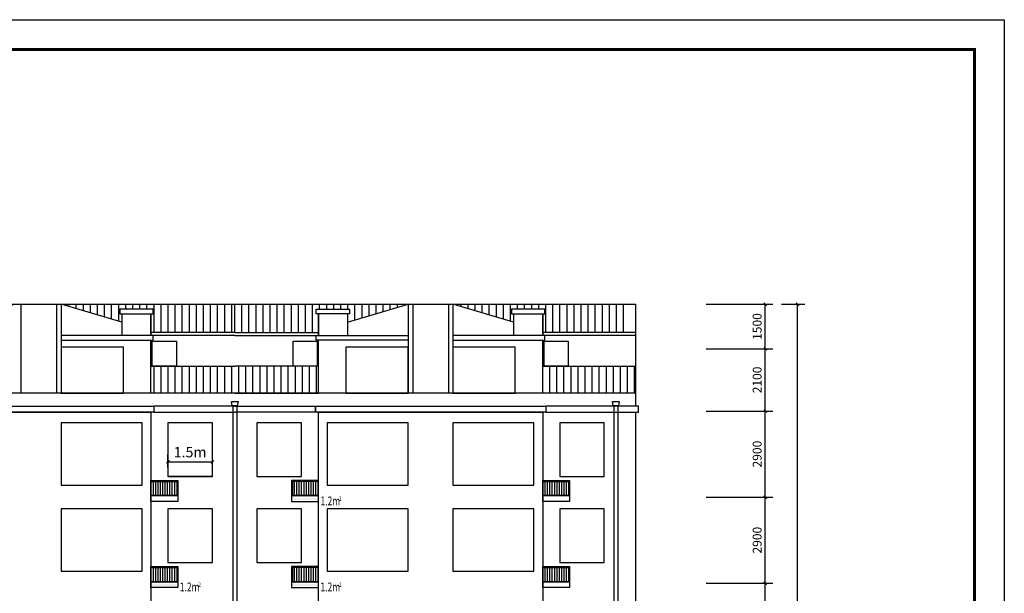
# Model space of a CAD drawing. Extents: x 2289060 to 6425537, y -843963 to 589660.
# Drawn here: x 2728545 to 2761718, y -94535 to -75203 of the extents above; entities that cross this region are included whole.
import ezdxf

# ---------------------------------------------------------------- set-up
doc = ezdxf.new("R2010")
doc.units = 0
doc.header["$LTSCALE"] = 1000
doc.header["$MEASUREMENT"] = 0
for name, color, linetype in [('16#底图', 1, 'Continuous'), ('9B', 10, 'Continuous'), ('A9底图', 92, 'Continuous'), ('PUB_TITLE', 4, 'Continuous'), ('墙皮面积', 3, 'Continuous'), ('空调板面积', 4, 'Continuous')]:
    doc.layers.add(name, color=color, linetype=linetype)
doc.styles.add('_TCH_DIM_T3', font='SIMPLEX', dxfattribs={"width": 0.705882, "bigfont": 'GBCBIG'})
doc.styles.add('hztxt', font='txt', dxfattribs={"width": 0.7, "height": 10, "bigfont": 'hztxt.shx'})
doc.styles.get("Standard").update_dxf_attribs({"font": 'gbenor.shx', "bigfont": 'gbcbig.shx'})
doc.dimstyles.new('_TCH_ARCH&&100', dxfattribs={"dimtxt": 297.5, "dimasz": 100, "dimexe": 250, "dimexo": 300, "dimgap": 126.25, "dimtad": 1, "dimdec": 0, "dimzin": 0, "dimdsep": 46, "dimtxsty": '_TCH_DIM_T3', "dimblk": 'ARCHTICK', "dimcen": 0.09, "dimclrt": 7, "dimazin": 2, "dimtfac": 1, "dimtdec": 0, "dimtix": 1, "dimtmove": 2, "dimatfit": 3, "dimfxl": 0, "dimtolj": 1, "dimtzin": 0, "dimarcsym": 0})
doc.dimstyles.get("Standard").update_dxf_attribs({"dimscale": 100, "dimtxt": 3.5, "dimasz": 1, "dimexe": 2.5, "dimexo": 3, "dimgap": 1.5, "dimtad": 1, "dimdec": 0, "dimzin": 0, "dimdsep": 46, "dimtxsty": 'Standard', "dimblk": 'ARCHTICK', "dimcen": 0.09, "dimadec": 0, "dimazin": 0, "dimtfac": 1, "dimtdec": 0, "dimtix": 1, "dimtmove": 2, "dimatfit": 3, "dimfxl": 0, "dimtolj": 1, "dimtzin": 0, "dimarcsym": 0})
pattern_1 = [(90, (2569002.74, -136034.57), (-238.125, 4e-14), [])]
pattern_2 = [(90, (31834, -56802), (-79.375, 7e-15), [])]

# ---------------------------------------------------------------- blocks, each defined once
blk = doc.blocks.new('_ArchTick')
at = {"color": 0, "linetype": 'ByBlock', "const_width": 0.4}
blk.add_lwpolyline([(-0.5, -0.5), (0.5, 0.5)], dxfattribs=at)
blk = doc.blocks.new('*D1744')
at = {"layer": '16#底图', "color": 0, "lineweight": -2, "transparency": 16777216}
for p, q in [((2754216, -84794), (2755000, -84794)), ((2754750, -106794), (2754750, -84794)), ((2754216, -106794), (2755000, -106794))]:
    blk.add_line(p, q, dxfattribs=at)
at = {"layer": 'Defpoints', "color": 0, "transparency": 16777216}
for p in [(2753916, -84794), (2754750, -84794), (2753916, -106794)]:
    blk.add_point(p, dxfattribs=at)
at = {"layer": '16#底图', "color": 0, "lineweight": -2, "transparency": 16777216, "xscale": 100, "yscale": 100, "zscale": 100}
for p, rotation in [((2754750, -84794), 90), ((2754750, -106794), 270)]:
    blk.add_blockref('_ArchTick', p, dxfattribs=dict(at, rotation=rotation))
at = {"layer": '16#底图', "color": 7, "transparency": 16777216, "insert": (2754475, -95794), "char_height": 297.5, "attachment_point": 5, "rotation": 90, "style": '_TCH_DIM_T3'}
blk.add_mtext('\\A1;22000', dxfattribs=at)
blk = doc.blocks.new('*D1749')
at = {"layer": '16#底图', "color": 0, "lineweight": -2, "transparency": 16777216}
for p, q in [((2751673, -94194), (2753916, -94194)), ((2753666, -97094), (2753666, -94194)), ((2751673, -97094), (2753916, -97094))]:
    blk.add_line(p, q, dxfattribs=at)
at = {"layer": 'Defpoints', "color": 0, "transparency": 16777216}
for p in [(2751373, -94194), (2753666, -94194), (2751373, -97094)]:
    blk.add_point(p, dxfattribs=at)
at = {"layer": '16#底图', "color": 0, "lineweight": -2, "transparency": 16777216, "xscale": 100, "yscale": 100, "zscale": 100}
for p, rotation in [((2753666, -94194), 90), ((2753666, -97094), 270)]:
    blk.add_blockref('_ArchTick', p, dxfattribs=dict(at, rotation=rotation))
at = {"layer": '16#底图', "color": 7, "transparency": 16777216, "insert": (2753391, -95644), "char_height": 297.5, "attachment_point": 5, "rotation": 90, "style": '_TCH_DIM_T3'}
blk.add_mtext('\\A1;2900', dxfattribs=at)
blk = doc.blocks.new('*D1750')
at = {"layer": '16#底图', "color": 0, "lineweight": -2, "transparency": 16777216}
for p, q in [((2751673, -91294), (2753916, -91294)), ((2753666, -94194), (2753666, -91294)), ((2751673, -94194), (2753916, -94194))]:
    blk.add_line(p, q, dxfattribs=at)
at = {"layer": 'Defpoints', "color": 0, "transparency": 16777216}
for p in [(2751373, -91294), (2753666, -91294), (2751373, -94194)]:
    blk.add_point(p, dxfattribs=at)
at = {"layer": '16#底图', "color": 0, "lineweight": -2, "transparency": 16777216, "xscale": 100, "yscale": 100, "zscale": 100}
for p, rotation in [((2753666, -91294), 90), ((2753666, -94194), 270)]:
    blk.add_blockref('_ArchTick', p, dxfattribs=dict(at, rotation=rotation))
at = {"layer": '16#底图', "color": 7, "transparency": 16777216, "insert": (2753391, -92744), "char_height": 297.5, "attachment_point": 5, "rotation": 90, "style": '_TCH_DIM_T3'}
blk.add_mtext('\\A1;2900', dxfattribs=at)
blk = doc.blocks.new('*D1751')
at = {"layer": '16#底图', "color": 0, "lineweight": -2, "transparency": 16777216}
for p, q in [((2751673, -88394), (2753916, -88394)), ((2753666, -91294), (2753666, -88394)), ((2751673, -91294), (2753916, -91294))]:
    blk.add_line(p, q, dxfattribs=at)
at = {"layer": 'Defpoints', "color": 0, "transparency": 16777216}
for p in [(2751373, -88394), (2753666, -88394), (2751373, -91294)]:
    blk.add_point(p, dxfattribs=at)
at = {"layer": '16#底图', "color": 0, "lineweight": -2, "transparency": 16777216, "xscale": 100, "yscale": 100, "zscale": 100}
for p, rotation in [((2753666, -88394), 90), ((2753666, -91294), 270)]:
    blk.add_blockref('_ArchTick', p, dxfattribs=dict(at, rotation=rotation))
at = {"layer": '16#底图', "color": 7, "transparency": 16777216, "insert": (2753391, -89844), "char_height": 297.5, "attachment_point": 5, "rotation": 90, "style": '_TCH_DIM_T3'}
blk.add_mtext('\\A1;2900', dxfattribs=at)
blk = doc.blocks.new('*D1752')
at = {"layer": '16#底图', "color": 0, "lineweight": -2, "transparency": 16777216}
for p, q in [((2751673, -86294), (2753916, -86294)), ((2753666, -88394), (2753666, -86294)), ((2751673, -88394), (2753916, -88394))]:
    blk.add_line(p, q, dxfattribs=at)
at = {"layer": 'Defpoints', "color": 0, "transparency": 16777216}
for p in [(2751373, -86294), (2753666, -86294), (2751373, -88394)]:
    blk.add_point(p, dxfattribs=at)
at = {"layer": '16#底图', "color": 0, "lineweight": -2, "transparency": 16777216, "xscale": 100, "yscale": 100, "zscale": 100}
for p, rotation in [((2753666, -86294), 90), ((2753666, -88394), 270)]:
    blk.add_blockref('_ArchTick', p, dxfattribs=dict(at, rotation=rotation))
at = {"layer": '16#底图', "color": 7, "transparency": 16777216, "insert": (2753391, -87344), "char_height": 297.5, "attachment_point": 5, "rotation": 90, "style": '_TCH_DIM_T3'}
blk.add_mtext('\\A1;2100', dxfattribs=at)
blk = doc.blocks.new('*D1753')
at = {"layer": '16#底图', "color": 0, "lineweight": -2, "transparency": 16777216}
for p, q in [((2751673, -84794), (2753916, -84794)), ((2753666, -86294), (2753666, -84794)), ((2751673, -86294), (2753916, -86294))]:
    blk.add_line(p, q, dxfattribs=at)
at = {"layer": 'Defpoints', "color": 0, "transparency": 16777216}
for p in [(2751373, -84794), (2753666, -84794), (2751373, -86294)]:
    blk.add_point(p, dxfattribs=at)
at = {"layer": '16#底图', "color": 0, "lineweight": -2, "transparency": 16777216, "xscale": 100, "yscale": 100, "zscale": 100}
for p, rotation in [((2753666, -84794), 90), ((2753666, -86294), 270)]:
    blk.add_blockref('_ArchTick', p, dxfattribs=dict(at, rotation=rotation))
at = {"layer": '16#底图', "color": 7, "transparency": 16777216, "insert": (2753391, -85544), "char_height": 297.5, "attachment_point": 5, "rotation": 90, "style": '_TCH_DIM_T3'}
blk.add_mtext('\\A1;1500', dxfattribs=at)
blk = doc.blocks.new('*D2271')
at = {"color": 0, "lineweight": -2, "transparency": 16777216}
for p, q in [((2733538, -90294), (2733538, -89853)), ((2735038, -90294), (2735038, -89853)), ((2733538, -90103), (2735038, -90103))]:
    blk.add_line(p, q, dxfattribs=at)
at = {"layer": 'Defpoints', "color": 0, "transparency": 16777216}
for p in [(2735038, -90103), (2733538, -90594), (2735038, -90594)]:
    blk.add_point(p, dxfattribs=at)
at = {"color": 0, "lineweight": -2, "transparency": 16777216, "xscale": 100, "yscale": 100, "zscale": 100, "rotation": 180}
blk.add_blockref('_ArchTick', (2733538, -90103), dxfattribs=at)
at = {"color": 0, "lineweight": -2, "transparency": 16777216, "xscale": 100, "yscale": 100, "zscale": 100}
blk.add_blockref('_ArchTick', (2735038, -90103), dxfattribs=at)
at = {"color": 0, "transparency": 16777216, "insert": (2734288, -89778), "char_height": 350, "attachment_point": 5}
blk.add_mtext('\\A1;1.5m', dxfattribs=at)

msp = doc.modelspace()

# ---------------------------------------------------------------- hatches: boundary and pattern name
at = {"layer": 'A9底图'}
h = msp.add_hatch(dxfattribs=at)
h.set_pattern_fill('ANSI31', scale=150, angle=45)
h.set_pattern_definition(pattern_1)
h.paths.add_polyline_path([(2725408.2, -85117.1), (2725338.7, -85117.1), (2725338.7, -84956.1), (2726457.7, -84956.1), (2726457.7, -85117.1), (2726393.7, -85117.1), (2726393.7, -85393.6), (2728438.2, -84793.6), (2722588.2, -84793.6), (2722588.2, -85743.6), (2725408.2, -85743.6)])
h.paths.add_polyline_path([(2735788.2, -84793.6), (2729938.2, -84793.6), (2731982.7, -85393.6), (2731982.7, -85117.1), (2731918.7, -85117.1), (2731918.7, -84956.1), (2733037.7, -84956.1), (2733037.7, -85117.1), (2732968.2, -85117.1), (2732968.2, -85743.6), (2735788.2, -85743.6)])
h = msp.add_hatch(dxfattribs=at)
h.set_pattern_fill('ANSI31', scale=150, angle=45)
h.set_pattern_definition([(90, (2582202.74, -136034.57), (-238.125, 4e-14), [])])
h.paths.add_polyline_path([(2738608.2, -85117.1), (2738538.7, -85117.1), (2738538.7, -84956.1), (2739657.7, -84956.1), (2739657.7, -85117.1), (2739593.7, -85117.1), (2739593.7, -85393.6), (2741638.2, -84793.6), (2735788.2, -84793.6), (2735788.2, -85743.6), (2738608.2, -85743.6)])
h.paths.add_polyline_path([(2748988.2, -84793.6), (2743138.2, -84793.6), (2745182.7, -85393.6), (2745182.7, -85117.1), (2745118.7, -85117.1), (2745118.7, -84956.1), (2746237.7, -84956.1), (2746237.7, -85117.1), (2746168.2, -85117.1), (2746168.2, -85743.6), (2748988.2, -85743.6)])
h = msp.add_hatch(dxfattribs=at)
h.set_pattern_fill('ANSI31', scale=150, angle=45)
h.set_pattern_definition(pattern_1)
h.paths.add_polyline_path([(2699008.2, -86883.1), (2695830.2, -86883.1), (2695830.2, -87793.6), (2699008.2, -87793.6)])
h.paths.add_polyline_path([(2712208.2, -86883.1), (2709388.2, -86883.1), (2706568.2, -86883.1), (2706568.2, -87793.6), (2709388.2, -87793.6), (2712208.2, -87793.6)])
h.paths.add_polyline_path([(2738608.2, -86883.1), (2735788.2, -86883.1), (2732968.2, -86883.1), (2732968.2, -87793.6), (2735788.2, -87793.6), (2738608.2, -87793.6)])
h.paths.add_polyline_path([(2749290.2, -86883.1), (2746168.2, -86883.1), (2746168.2, -87793.6), (2749290.2, -87793.6)])
h = msp.add_hatch(dxfattribs=at)
h.set_pattern_fill('ANSI31', scale=50, angle=45)
h.set_pattern_definition([(90, (2764802.24, -148245.57), (-79.375, 7e-15), [])])
h.paths.add_polyline_path([(2732968.2, -90761.6), (2732968.2, -91243.6), (2733838.2, -91243.6), (2733838.2, -90761.6)])
h = msp.add_hatch(dxfattribs=at)
h.set_pattern_fill('ANSI31', scale=50, angle=45)
h.set_pattern_definition(pattern_2)
h.paths.add_polyline_path([(2738608.2, -90761.6), (2738608.2, -91243.6), (2737738.2, -91243.6), (2737738.2, -90761.6)])
h = msp.add_hatch(dxfattribs=at)
h.set_pattern_fill('ANSI31', scale=50, angle=45)
h.set_pattern_definition([(90, (2778002.24, -148245.57), (-79.375, 7e-15), [])])
h.paths.add_polyline_path([(2746168.2, -90761.6), (2746168.2, -91243.6), (2747038.2, -91243.6), (2747038.2, -90761.6)])
h = msp.add_hatch(dxfattribs=at)
h.set_pattern_fill('ANSI31', scale=50, angle=45)
h.set_pattern_definition([(90, (2764802.24, -151145.57), (-79.375, 7e-15), [])])
h.paths.add_polyline_path([(2732968.2, -93661.6), (2732968.2, -94143.6), (2733838.2, -94143.6), (2733838.2, -93661.6)])
h = msp.add_hatch(dxfattribs=at)
h.set_pattern_fill('ANSI31', scale=50, angle=45)
h.set_pattern_definition(pattern_2)
h.paths.add_polyline_path([(2738608.2, -93661.6), (2738608.2, -94143.6), (2737738.2, -94143.6), (2737738.2, -93661.6)])
h = msp.add_hatch(dxfattribs=at)
h.set_pattern_fill('ANSI31', scale=50, angle=45)
h.set_pattern_definition([(90, (2778002.24, -151145.57), (-79.375, 7e-15), [])])
h.paths.add_polyline_path([(2746168.2, -93661.6), (2746168.2, -94143.6), (2747038.2, -94143.6), (2747038.2, -93661.6)])
at = {"layer": '墙皮面积'}
h = msp.add_hatch(dxfattribs=at)
h.set_pattern_fill('DOTS', scale=30)
h.set_pattern_definition([(0, (-639688.61, -475758.177), (23.8125, 47.625), [0, -47.625])])
h.paths.add_polyline_path([(2738608.2, -91443.6), (2737708.2, -91443.6), (2737708.2, -91243.6), (2738608.2, -91243.6)])
h = msp.add_hatch(dxfattribs=at)
h.set_pattern_fill('DOTS', scale=30)
h.set_pattern_definition([(0, (-644428.61, -478658.177), (23.8125, 47.625), [0, -47.625])])
h.paths.add_polyline_path([(2733868.2, -94343.6), (2732968.2, -94343.6), (2732968.2, -94143.6), (2733868.2, -94143.6)])
h = msp.add_hatch(dxfattribs=at)
h.set_pattern_fill('DOTS', scale=30)
h.set_pattern_definition([(0, (-639688.61, -478658.177), (23.8125, 47.625), [0, -47.625])])
h.paths.add_polyline_path([(2738608.2, -94343.6), (2737708.2, -94343.6), (2737708.2, -94143.6), (2738608.2, -94143.6)])

# ---------------------------------------------------------------- linework, layer by layer
at = {"color": 7, "const_width": 50}
msp.add_lwpolyline([(2733538.2, -90593.6), (2735038.2, -90593.6)], dxfattribs=at)
at = {"layer": '16#底图', "color": 7}
for points in [[(2735684.6, -88069.2), (2735901.4, -88069.2), (2735877.4, -88217.8), (2735707.2, -88217.8)], [(2735684.6, -88069.2), (2735901.4, -88069.2), (2735877.4, -88217.8), (2735707.2, -88217.8)], [(2748523.1, -88069.2), (2748739.9, -88069.2), (2748715.9, -88217.8), (2748545.7, -88217.8)], [(2748523.1, -88069.2), (2748739.9, -88069.2), (2748715.9, -88217.8), (2748545.7, -88217.8)]]:
    msp.add_lwpolyline(points, close=True, dxfattribs=at)
for points in [[(2735857.2, -88217.8), (2735857.2, -106593), (2735737.3, -106593), (2735737.3, -88217.8)], [(2748695.7, -88217.8), (2748695.7, -106593), (2748575.8, -106593), (2748575.8, -88217.8)]]:
    msp.add_lwpolyline(points, dxfattribs=at)
at = {"layer": '9B', "color": 7}
for points in [[(2722588.2, -84793.6), (2735788.2, -84793.6)], [(2735788.2, -84793.6), (2749290.2, -84793.6)], [(2731982.7, -85117.1), (2731982.7, -85843.6)], [(2732968.2, -85117.1), (2732968.2, -85843.6)], [(2732968.2, -85843.6), (2732968.2, -85117.1)], [(2738608.2, -85117.1), (2738608.2, -85843.6)], [(2738608.2, -85843.6), (2738608.2, -85117.1)], [(2739593.7, -85117.1), (2739593.7, -85843.6)], [(2745182.7, -85117.1), (2745182.7, -85843.6)], [(2746168.2, -85117.1), (2746168.2, -85843.6)], [(2746168.2, -85843.6), (2746168.2, -85117.1)]]:
    msp.add_lwpolyline(points, dxfattribs=at)
for points in [[(2733037.7, -84956.1), (2731918.7, -84956.1), (2731918.7, -85117.1), (2733037.7, -85117.1)], [(2738538.7, -84956.1), (2739657.7, -84956.1), (2739657.7, -85117.1), (2738538.7, -85117.1)], [(2746237.7, -84956.1), (2745118.7, -84956.1), (2745118.7, -85117.1), (2746237.7, -85117.1)], [(2733037.7, -85843.6), (2729938.2, -85843.6), (2729938.2, -86004.6), (2733037.7, -86004.6)], [(2738538.7, -85843.6), (2741638.2, -85843.6), (2741638.2, -86004.6), (2738538.7, -86004.6)], [(2746237.7, -85843.6), (2743138.2, -85843.6), (2743138.2, -86004.6), (2746237.7, -86004.6)]]:
    msp.add_lwpolyline(points, close=True, dxfattribs=at)
at = {"layer": 'A9底图', "color": 7}
for points in [[(2728588.2, -84793.6), (2728588.2, -87793.6)], [(2729788.2, -84793.6), (2729788.2, -87793.6)], [(2729938.2, -84793.6), (2729938.2, -87793.6)], [(2731982.7, -85393.6), (2729938.2, -84793.6)], [(2739593.7, -85393.6), (2741638.2, -84793.6)], [(2741638.2, -84793.6), (2741638.2, -87793.6)], [(2741788.2, -84793.6), (2741788.2, -87793.6)], [(2742988.2, -84793.6), (2742988.2, -87793.6)], [(2743138.2, -84793.6), (2743138.2, -87793.6)], [(2745182.7, -85393.6), (2743138.2, -84793.6)], [(2749290.2, -84793.6), (2749290.2, -88227.6)], [(2735788.2, -87793.6), (2732968.2, -87793.6), (2732968.2, -86883.1), (2735788.2, -86883.1)], [(2735788.2, -87793.6), (2738608.2, -87793.6), (2738608.2, -86883.1), (2735788.2, -86883.1)], [(2749290.2, -87793.6), (2746168.2, -87793.6), (2746168.2, -86883.1), (2749290.2, -86883.1)], [(2732968.2, -88227.6), (2733068.2, -88227.6), (2733068.2, -88427.6), (2725408.2, -88427.6), (2725308.2, -88427.6), (2725308.2, -88227.6), (2733068.2, -88227.6)], [(2735788.2, -88227.6), (2733068.2, -88227.6), (2733068.2, -88427.6), (2735788.2, -88427.6)], [(2735788.2, -88227.6), (2738508.2, -88227.6), (2738508.2, -88427.6), (2735788.2, -88427.6)], [(2746168.2, -88227.6), (2746268.2, -88227.6), (2746268.2, -88427.6), (2738608.2, -88427.6), (2738508.2, -88427.6), (2738508.2, -88227.6), (2746268.2, -88227.6)], [(2749290.2, -88227.6), (2746268.2, -88227.6), (2746268.2, -88427.6), (2749290.2, -88427.6)], [(2749290.2, -88427.6), (2749390.2, -88427.6), (2749390.2, -88227.6), (2749290.2, -88227.6)], [(2749290.2, -88427.6), (2749290.2, -102843.6)]]:
    msp.add_lwpolyline(points, dxfattribs=at)
for points in [[(2732038.2, -86243.6), (2729938.2, -86243.6), (2729938.2, -87793.6), (2732038.2, -87793.6)], [(2741638.2, -86243.6), (2739538.2, -86243.6), (2739538.2, -87793.6), (2741638.2, -87793.6)], [(2745238.2, -86243.6), (2743138.2, -86243.6), (2743138.2, -87793.6), (2745238.2, -87793.6)], [(2732968.2, -106193.6), (2725408.2, -106193.6), (2725408.2, -88427.6), (2732968.2, -88427.6)], [(2746168.2, -106193.6), (2738608.2, -106193.6), (2738608.2, -88427.6), (2746168.2, -88427.6)], [(2732668.2, -88793.6), (2729938.2, -88793.6), (2729938.2, -90893.6), (2732668.2, -90893.6)], [(2735038.2, -88793.6), (2733538.2, -88793.6), (2733538.2, -90593.6), (2735038.2, -90593.6)], [(2738038.2, -88793.6), (2736538.2, -88793.6), (2736538.2, -90593.6), (2738038.2, -90593.6)], [(2741638.2, -88793.6), (2738908.2, -88793.6), (2738908.2, -90893.6), (2741638.2, -90893.6)], [(2745868.2, -88793.6), (2743138.2, -88793.6), (2743138.2, -90893.6), (2745868.2, -90893.6)], [(2748238.2, -88793.6), (2746738.2, -88793.6), (2746738.2, -90593.6), (2748238.2, -90593.6)], [(2733868.2, -91243.6), (2732968.2, -91243.6), (2732968.2, -90731.6), (2733868.2, -90731.6)], [(2733838.2, -91243.6), (2732968.2, -91243.6), (2732968.2, -90761.6), (2733838.2, -90761.6)], [(2737708.2, -91243.6), (2738608.2, -91243.6), (2738608.2, -90731.6), (2737708.2, -90731.6)], [(2737738.2, -91243.6), (2738608.2, -91243.6), (2738608.2, -90761.6), (2737738.2, -90761.6)], [(2747068.2, -91243.6), (2746168.2, -91243.6), (2746168.2, -90731.6), (2747068.2, -90731.6)], [(2747038.2, -91243.6), (2746168.2, -91243.6), (2746168.2, -90761.6), (2747038.2, -90761.6)], [(2732968.2, -91243.6), (2733868.2, -91243.6), (2733868.2, -91443.6), (2732968.2, -91443.6)], [(2738608.2, -91243.6), (2737708.2, -91243.6), (2737708.2, -91443.6), (2738608.2, -91443.6)], [(2746168.2, -91243.6), (2747068.2, -91243.6), (2747068.2, -91443.6), (2746168.2, -91443.6)], [(2732668.2, -91693.6), (2729938.2, -91693.6), (2729938.2, -93793.6), (2732668.2, -93793.6)], [(2735038.2, -91693.6), (2733538.2, -91693.6), (2733538.2, -93493.6), (2735038.2, -93493.6)], [(2738038.2, -91693.6), (2736538.2, -91693.6), (2736538.2, -93493.6), (2738038.2, -93493.6)], [(2741638.2, -91693.6), (2738908.2, -91693.6), (2738908.2, -93793.6), (2741638.2, -93793.6)], [(2745868.2, -91693.6), (2743138.2, -91693.6), (2743138.2, -93793.6), (2745868.2, -93793.6)], [(2748238.2, -91693.6), (2746738.2, -91693.6), (2746738.2, -93493.6), (2748238.2, -93493.6)], [(2733868.2, -94143.6), (2732968.2, -94143.6), (2732968.2, -93631.6), (2733868.2, -93631.6)], [(2733838.2, -94143.6), (2732968.2, -94143.6), (2732968.2, -93661.6), (2733838.2, -93661.6)], [(2737708.2, -94143.6), (2738608.2, -94143.6), (2738608.2, -93631.6), (2737708.2, -93631.6)], [(2737738.2, -94143.6), (2738608.2, -94143.6), (2738608.2, -93661.6), (2737738.2, -93661.6)], [(2747068.2, -94143.6), (2746168.2, -94143.6), (2746168.2, -93631.6), (2747068.2, -93631.6)], [(2747038.2, -94143.6), (2746168.2, -94143.6), (2746168.2, -93661.6), (2747038.2, -93661.6)], [(2732968.2, -94143.6), (2733868.2, -94143.6), (2733868.2, -94343.6), (2732968.2, -94343.6)], [(2738608.2, -94143.6), (2737708.2, -94143.6), (2737708.2, -94343.6), (2738608.2, -94343.6)], [(2746168.2, -94143.6), (2747068.2, -94143.6), (2747068.2, -94343.6), (2746168.2, -94343.6)]]:
    msp.add_lwpolyline(points, close=True, dxfattribs=at)
at = {"layer": 'PUB_TITLE', "color": 7}
for p, q in [((2735788.2, -87793.6), (2722588.2, -87793.6)), ((2749290.2, -87793.6), (2735788.2, -87793.6))]:
    msp.add_line(p, q, dxfattribs=at)
for points in [[(2687418, -117203.5), (2687418, -75203.5), (2761718, -75203.5), (2761718, -117203.5)], [(2733827.7, -86883.1), (2733012.2, -86883.1), (2733012.2, -86033.1), (2733827.7, -86033.1)], [(2738572.2, -86883.1), (2737756.7, -86883.1), (2737756.7, -86033.1), (2738572.2, -86033.1)], [(2747027.7, -86883.1), (2746212.2, -86883.1), (2746212.2, -86033.1), (2747027.7, -86033.1)]]:
    msp.add_lwpolyline(points, close=True, dxfattribs=at)
at = {"layer": 'PUB_TITLE', "color": 7, "const_width": 100}
msp.add_lwpolyline([(2689918, -116203.5), (2760718, -116203.5), (2760718, -76203.5), (2689918, -76203.5)], close=True, dxfattribs=at)
at = {"layer": 'PUB_TITLE', "color": 7}
for points in [[(2735788.2, -85743.6), (2732968.2, -85743.6)], [(2735788.2, -85843.6), (2732968.2, -85843.6)], [(2735788.2, -85743.6), (2738608.2, -85743.6)], [(2735788.2, -85843.6), (2738608.2, -85843.6)], [(2749290.2, -85743.6), (2746168.2, -85743.6)], [(2749290.2, -85843.6), (2746168.2, -85843.6)], [(2732968.2, -86883.1), (2732968.2, -86004.6)], [(2738608.2, -86883.1), (2738608.2, -86004.6)], [(2746168.2, -86883.1), (2746168.2, -86004.6)]]:
    msp.add_lwpolyline(points, dxfattribs=at)
at = {"layer": '空调板面积', "color": 7, "const_width": 10}
for points in [[(2737708.2, -91243.6), (2738608.2, -91243.6), (2738608.2, -91443.6), (2737708.2, -91443.6)], [(2732968.2, -94143.6), (2733868.2, -94143.6), (2733868.2, -94343.6), (2732968.2, -94343.6)], [(2737708.2, -94143.6), (2738608.2, -94143.6), (2738608.2, -94343.6), (2737708.2, -94343.6)]]:
    msp.add_lwpolyline(points, close=True, dxfattribs=at)

# ---------------------------------------------------------------- texts
at = {"layer": '空调板面积', "color": 7, "style": 'hztxt', "width": 0.7}
for s, height, p in [('1.2m', 300, (2738678.6, -91571.4)), ('2', 150, (2739308.6, -91421.4)), ('1.2m', 300, (2733938.6, -94471.4)), ('2', 150, (2734568.6, -94321.4)), ('1.2m', 300, (2738678.6, -94471.4)), ('2', 150, (2739308.6, -94321.4))]:
    msp.add_text(s, height=height, dxfattribs=at).set_placement(p)

# ---------------------------------------------------------------- dimensions: what is measured, and where the dimension line sits
at = {"color": 7}
dim = msp.add_aligned_dim(p1=(2733538.2, -90593.6), p2=(2735038.2, -90593.6), distance=490.7, text='1.5m', dimstyle='Standard', dxfattribs=at)
dim.commit()
dim.dimension.update_dxf_attribs({"geometry": '*D2271', "text_midpoint": (2734288.2, -89777.9)})
at = {"layer": '16#底图', "color": 7}
for p1, p2, distance, picture, middle in [((2751373.1, -86293.6), (2751373.1, -84793.6), -2293, '*D1753', (2753391.1, -85543.6)), ((2753916.1, -106793.6), (2753916.1, -84793.6), -834, '*D1744', (2754475.1, -95793.6)), ((2751373.1, -88393.6), (2751373.1, -86293.6), -2293, '*D1752', (2753391.1, -87343.6)), ((2751373.1, -91293.6), (2751373.1, -88393.6), -2293, '*D1751', (2753391.1, -89843.6)), ((2751373.1, -94193.6), (2751373.1, -91293.6), -2293, '*D1750', (2753391.1, -92743.6)), ((2751373.1, -97093.6), (2751373.1, -94193.6), -2293, '*D1749', (2753391.1, -95643.6))]:
    dim = msp.add_aligned_dim(p1=p1, p2=p2, distance=distance, dimstyle='_TCH_ARCH&&100', dxfattribs=at)
    dim.commit()
    dim.dimension.update_dxf_attribs({"geometry": picture, "text_midpoint": middle})

doc.saveas('drawing.dxf')
